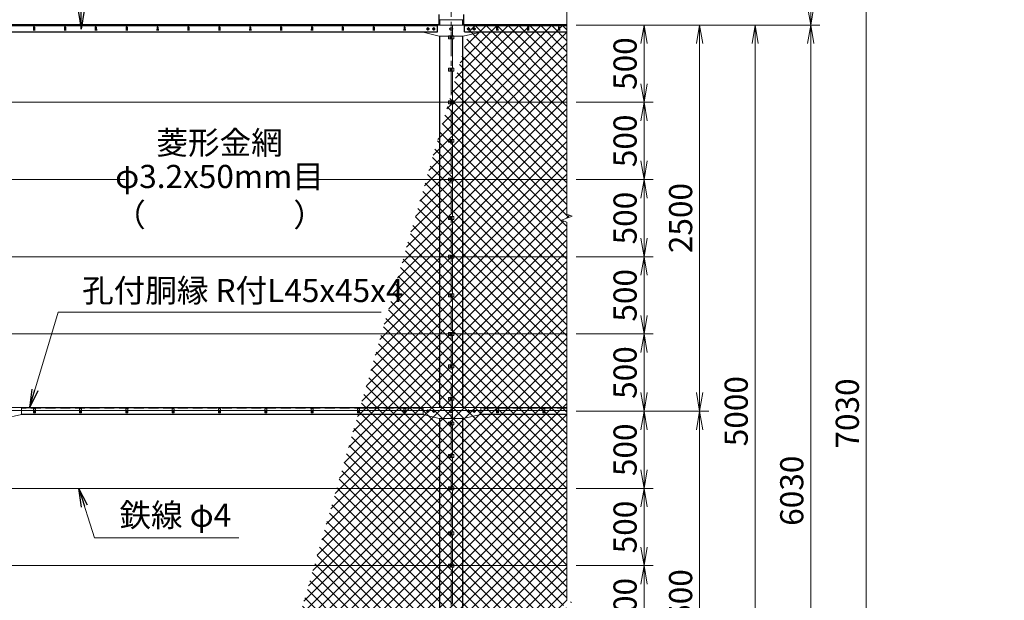
# Model space of a CAD drawing. Units: millimetres. Extents: x 0 to 25200, y 0 to 17820.
# Drawn here: x 5365 to 11744, y 7647 to 11406 of the extents above; entities that cross this region are included whole.
import ezdxf
from ezdxf.enums import TextEntityAlignment as Align

# ---------------------------------------------------------------- set-up
doc = ezdxf.new("R2010")
doc.units = ezdxf.units.MM
doc.header["$LTSCALE"] = 5
doc.header["$MEASUREMENT"] = 0
doc.header["$PDMODE"] = 35
doc.linetypes.add('CENTER', pattern=[50.8, 31.75, -6.35, 6.35, -6.35])
doc.linetypes.add('DASHED', pattern=[19.05, 12.7, -6.35])
doc.layers.get('Defpoints').update_dxf_attribs({"color": 8})
for name, color, linetype, lineweight in [('D-BMK', 2, 'CENTER', 13), ('D-STR-DIM', 7, 'Continuous', 13), ('D-STR-TXT', 7, 'Continuous', 13), ('D-STR2', 7, 'Continuous', 13), ('D-STR3', 3, 'Continuous', 13)]:
    doc.layers.add(name, color=color, linetype=linetype, lineweight=lineweight)
doc.layers.add('D-STR1', color=1, linetype='Continuous')
doc.styles.add('ゴシック', font='txt')
doc.dimstyles.new('STYLE', dxfattribs={"dimscale": 60, "dimtxt": 2.5, "dimasz": 2, "dimexe": 1, "dimexo": 1, "dimgap": 0.8, "dimtad": 1, "dimdsep": 46, "dimtxsty": 'ゴシック', "dimblk": 'OPEN', "dimcen": 1e-08, "dimclrd": 256, "dimclre": 256, "dimclrt": 256, "dimadec": 0, "dimazin": 2, "dimtfac": 1, "dimtmove": 2, "dimatfit": 3, "dimldrblk": 'OPEN', "dimfxl": 0, "dimtolj": 1, "dimtzin": 0, "dimlwd": -1, "dimlwe": -1, "dimarcsym": 0})

# ---------------------------------------------------------------- blocks, each defined once
blk = doc.blocks.new('_Open')
at = {"color": 0, "linetype": 'ByBlock', "lineweight": -2}
for p, q in [((-1, 0.167), (0, 0)), ((-1, -0.167), (0, 0)), ((0, 0), (-1, 0))]:
    blk.add_line(p, q, dxfattribs=at)
blk = doc.blocks.new('*D3')
at = {"layer": 'D-STR-DIM'}
for p, q in [((12557.4, 11634.9), (12112.7, 12079.6)), ((12717.7, 11369.6), (11818.6, 11369.6))]:
    blk.add_line(p, q, dxfattribs=at)
blk.add_arc((12822.7, 11369.6), 944.1, 142.28739, 172.71246, dxfattribs=at)
at = {"layer": 'Defpoints', "color": 0}
for p in [(12005.1, 11841.6), (12599.8, 11592.5), (12777.7, 11369.6), (12822.7, 11369.6)]:
    blk.add_point(p, dxfattribs=at)
at = {"layer": 'D-STR-DIM', "xscale": 120, "yscale": 120, "zscale": 120}
for p, rotation in [((12155.2, 12037.1), 48.6436970852472), ((11878.6, 11369.6), 266.3561572120158)]:
    blk.add_blockref('_Open', p, dxfattribs=dict(at, rotation=rotation))
at = {"layer": 'D-STR-DIM', "insert": (11836.9, 11777.9), "char_height": 150, "attachment_point": 5, "rotation": 67.49993, "style": 'ゴシック'}
blk.add_mtext('\\A1;45°', dxfattribs=at)
blk = doc.blocks.new('*D19')
at = {"layer": 'D-STR-DIM'}
for p, q in [((8970, 7871.7), (9470, 7871.7)), ((9410, 7491.7), (9410, 7751.7)), ((8970, 7371.7), (9470, 7371.7))]:
    blk.add_line(p, q, dxfattribs=at)
at = {"layer": 'Defpoints', "color": 0}
for p in [(8910, 7871.7), (9410, 7871.7), (8910, 7371.7)]:
    blk.add_point(p, dxfattribs=at)
at = {"layer": 'D-STR-DIM', "xscale": 120, "yscale": 120, "zscale": 120}
for p, rotation in [((9410, 7871.7), 90), ((9410, 7371.7), 270)]:
    blk.add_blockref('_Open', p, dxfattribs=dict(at, rotation=rotation))
at = {"layer": 'D-STR-DIM', "insert": (9287, 7621.7), "char_height": 150, "attachment_point": 5, "rotation": 90, "style": 'ゴシック'}
blk.add_mtext('\\A1;500', dxfattribs=at)
blk = doc.blocks.new('*D20')
at = {"layer": 'D-STR-DIM'}
for p, q in [((8970, 9871.7), (9470, 9871.7)), ((9410, 9491.7), (9410, 9751.7)), ((8970, 9371.7), (9470, 9371.7))]:
    blk.add_line(p, q, dxfattribs=at)
at = {"layer": 'Defpoints', "color": 0}
for p in [(8910, 9871.7), (9410, 9871.7), (8910, 9371.7)]:
    blk.add_point(p, dxfattribs=at)
at = {"layer": 'D-STR-DIM', "xscale": 120, "yscale": 120, "zscale": 120}
for p, rotation in [((9410, 9871.7), 90), ((9410, 9371.7), 270)]:
    blk.add_blockref('_Open', p, dxfattribs=dict(at, rotation=rotation))
at = {"layer": 'D-STR-DIM', "insert": (9287, 9621.7), "char_height": 150, "attachment_point": 5, "rotation": 90, "style": 'ゴシック'}
blk.add_mtext('\\A1;500', dxfattribs=at)
blk = doc.blocks.new('*D21')
at = {"layer": 'D-STR-DIM'}
for p, q in [((8970, 10371.7), (9470, 10371.7)), ((9410, 9991.7), (9410, 10251.7)), ((8970, 9871.7), (9470, 9871.7))]:
    blk.add_line(p, q, dxfattribs=at)
at = {"layer": 'Defpoints', "color": 0}
for p in [(8910, 10371.7), (9410, 10371.7), (8910, 9871.7)]:
    blk.add_point(p, dxfattribs=at)
at = {"layer": 'D-STR-DIM', "xscale": 120, "yscale": 120, "zscale": 120}
for p, rotation in [((9410, 10371.7), 90), ((9410, 9871.7), 270)]:
    blk.add_blockref('_Open', p, dxfattribs=dict(at, rotation=rotation))
at = {"layer": 'D-STR-DIM', "insert": (9287, 10121.7), "char_height": 150, "attachment_point": 5, "rotation": 90, "style": 'ゴシック'}
blk.add_mtext('\\A1;500', dxfattribs=at)
blk = doc.blocks.new('*D22')
at = {"layer": 'D-STR-DIM'}
for p, q in [((8970, 11371.7), (10190, 11371.7)), ((10130, 6491.7), (10130, 11251.7)), ((8970, 6371.7), (10190, 6371.7))]:
    blk.add_line(p, q, dxfattribs=at)
at = {"layer": 'Defpoints', "color": 0}
for p in [(8910, 11371.7), (10130, 11371.7), (8910, 6371.7)]:
    blk.add_point(p, dxfattribs=at)
at = {"layer": 'D-STR-DIM', "xscale": 120, "yscale": 120, "zscale": 120}
for p, rotation in [((10130, 11371.7), 90), ((10130, 6371.7), 270)]:
    blk.add_blockref('_Open', p, dxfattribs=dict(at, rotation=rotation))
at = {"layer": 'D-STR-DIM', "insert": (10007, 8871.7), "char_height": 150, "attachment_point": 5, "rotation": 90, "style": 'ゴシック'}
blk.add_mtext('\\A1;5000', dxfattribs=at)
blk = doc.blocks.new('*D23')
at = {"layer": 'D-STR-DIM'}
for p, q in [((8970, 11371.7), (10550, 11371.7)), ((10490, 5461.7), (10490, 11251.7)), ((8970, 5341.7), (10550, 5341.7))]:
    blk.add_line(p, q, dxfattribs=at)
at = {"layer": 'Defpoints', "color": 0}
for p in [(8910, 11371.7), (10490, 11371.7), (8910, 5341.7)]:
    blk.add_point(p, dxfattribs=at)
at = {"layer": 'D-STR-DIM', "xscale": 120, "yscale": 120, "zscale": 120}
for p, rotation in [((10490, 11371.7), 90), ((10490, 5341.7), 270)]:
    blk.add_blockref('_Open', p, dxfattribs=dict(at, rotation=rotation))
at = {"layer": 'D-STR-DIM', "insert": (10367, 8356.7), "char_height": 150, "attachment_point": 5, "rotation": 90, "style": 'ゴシック'}
blk.add_mtext('\\A1;6030', dxfattribs=at)
blk = doc.blocks.new('*D16')
at = {"layer": 'D-STR-DIM'}
for p, q in [((8970, 9371.7), (9470, 9371.7)), ((9410, 8991.7), (9410, 9251.7)), ((8970, 8871.7), (9470, 8871.7))]:
    blk.add_line(p, q, dxfattribs=at)
at = {"layer": 'Defpoints', "color": 0}
for p in [(8910, 9371.7), (9410, 9371.7), (8910, 8871.7)]:
    blk.add_point(p, dxfattribs=at)
at = {"layer": 'D-STR-DIM', "xscale": 120, "yscale": 120, "zscale": 120}
for p, rotation in [((9410, 9371.7), 90), ((9410, 8871.7), 270)]:
    blk.add_blockref('_Open', p, dxfattribs=dict(at, rotation=rotation))
at = {"layer": 'D-STR-DIM', "insert": (9287, 9121.7), "char_height": 150, "attachment_point": 5, "rotation": 90, "style": 'ゴシック'}
blk.add_mtext('\\A1;500', dxfattribs=at)
blk = doc.blocks.new('*D29')
at = {"layer": 'D-STR-DIM'}
for p, q in [((8970, 12371.7), (10910, 12371.7)), ((10850, 12251.7), (10850, 5461.7)), ((8970, 5341.7), (10910, 5341.7))]:
    blk.add_line(p, q, dxfattribs=at)
at = {"layer": 'Defpoints', "color": 0}
for p in [(8910, 12371.7), (8910, 5341.7), (10850, 5341.7)]:
    blk.add_point(p, dxfattribs=at)
at = {"layer": 'D-STR-DIM', "xscale": 120, "yscale": 120, "zscale": 120}
for p, rotation in [((10850, 12371.7), 90), ((10850, 5341.7), 270)]:
    blk.add_blockref('_Open', p, dxfattribs=dict(at, rotation=rotation))
at = {"layer": 'D-STR-DIM', "insert": (10727, 8856.7), "char_height": 150, "attachment_point": 5, "rotation": 90, "style": 'ゴシック'}
blk.add_mtext('\\A1;7030', dxfattribs=at)
blk = doc.blocks.new('*D30')
at = {"layer": 'D-STR-DIM'}
for p, q in [((8970, 12371.7), (10550, 12371.7)), ((10490, 11491.7), (10490, 12251.7)), ((8970, 11371.7), (10550, 11371.7))]:
    blk.add_line(p, q, dxfattribs=at)
at = {"layer": 'Defpoints', "color": 0}
for p in [(8910, 12371.7), (10490, 12371.7), (8910, 11371.7)]:
    blk.add_point(p, dxfattribs=at)
at = {"layer": 'D-STR-DIM', "xscale": 120, "yscale": 120, "zscale": 120}
for p, rotation in [((10490, 12371.7), 90), ((10490, 11371.7), 270)]:
    blk.add_blockref('_Open', p, dxfattribs=dict(at, rotation=rotation))
at = {"layer": 'D-STR-DIM', "insert": (10367, 11871.7), "char_height": 150, "attachment_point": 5, "rotation": 90, "style": 'ゴシック'}
blk.add_mtext('\\A1;1000', dxfattribs=at)
blk = doc.blocks.new('*D27')
at = {"layer": 'D-STR-DIM'}
for p, q in [((8970, 11371.7), (9830, 11371.7)), ((9770, 11251.7), (9770, 8991.7)), ((9109, 8871.7), (9830, 8871.7))]:
    blk.add_line(p, q, dxfattribs=at)
at = {"layer": 'Defpoints', "color": 0}
for p in [(8910, 11371.7), (9049, 8871.7), (9770, 8871.7)]:
    blk.add_point(p, dxfattribs=at)
at = {"layer": 'D-STR-DIM', "xscale": 120, "yscale": 120, "zscale": 120}
for p, rotation in [((9770, 11371.7), 90), ((9770, 8871.7), 270)]:
    blk.add_blockref('_Open', p, dxfattribs=dict(at, rotation=rotation))
at = {"layer": 'D-STR-DIM', "insert": (9647, 10121.7), "char_height": 150, "attachment_point": 5, "rotation": 90, "style": 'ゴシック'}
blk.add_mtext('\\A1;2500', dxfattribs=at)
blk = doc.blocks.new('*D28')
at = {"layer": 'D-STR-DIM'}
for p, q in [((8970, 8871.7), (9830, 8871.7)), ((9770, 8751.7), (9770, 6491.7)), ((8970, 6371.7), (9830, 6371.7))]:
    blk.add_line(p, q, dxfattribs=at)
at = {"layer": 'Defpoints', "color": 0}
for p in [(8910, 8871.7), (8910, 6371.7), (9770, 6371.7)]:
    blk.add_point(p, dxfattribs=at)
at = {"layer": 'D-STR-DIM', "xscale": 120, "yscale": 120, "zscale": 120}
for p, rotation in [((9770, 8871.7), 90), ((9770, 6371.7), 270)]:
    blk.add_blockref('_Open', p, dxfattribs=dict(at, rotation=rotation))
at = {"layer": 'D-STR-DIM', "insert": (9647, 7621.7), "char_height": 150, "attachment_point": 5, "rotation": 90, "style": 'ゴシック'}
blk.add_mtext('\\A1;2500', dxfattribs=at)
blk = doc.blocks.new('*D12')
at = {"layer": 'D-STR-DIM'}
for p, q in [((8970, 10871.7), (9470, 10871.7)), ((9410, 10491.7), (9410, 10751.7)), ((8970, 10371.7), (9470, 10371.7))]:
    blk.add_line(p, q, dxfattribs=at)
at = {"layer": 'Defpoints', "color": 0}
for p in [(8910, 10871.7), (9410, 10871.7), (8910, 10371.7)]:
    blk.add_point(p, dxfattribs=at)
at = {"layer": 'D-STR-DIM', "xscale": 120, "yscale": 120, "zscale": 120}
for p, rotation in [((9410, 10871.7), 90), ((9410, 10371.7), 270)]:
    blk.add_blockref('_Open', p, dxfattribs=dict(at, rotation=rotation))
at = {"layer": 'D-STR-DIM', "insert": (9287, 10621.7), "char_height": 150, "attachment_point": 5, "rotation": 90, "style": 'ゴシック'}
blk.add_mtext('\\A1;500', dxfattribs=at)
blk = doc.blocks.new('*D13')
at = {"layer": 'D-STR-DIM'}
for p, q in [((8970, 11371.7), (9470, 11371.7)), ((9410, 10991.7), (9410, 11251.7)), ((8970, 10871.7), (9470, 10871.7))]:
    blk.add_line(p, q, dxfattribs=at)
at = {"layer": 'Defpoints', "color": 0}
for p in [(8910, 11371.7), (9410, 11371.7), (8910, 10871.7)]:
    blk.add_point(p, dxfattribs=at)
at = {"layer": 'D-STR-DIM', "xscale": 120, "yscale": 120, "zscale": 120}
for p, rotation in [((9410, 11371.7), 90), ((9410, 10871.7), 270)]:
    blk.add_blockref('_Open', p, dxfattribs=dict(at, rotation=rotation))
at = {"layer": 'D-STR-DIM', "insert": (9287, 11121.7), "char_height": 150, "attachment_point": 5, "rotation": 90, "style": 'ゴシック'}
blk.add_mtext('\\A1;500', dxfattribs=at)
blk = doc.blocks.new('*D14')
at = {"layer": 'D-STR-DIM'}
for p, q in [((8970, 8371.7), (9470, 8371.7)), ((9410, 7991.7), (9410, 8251.7)), ((8970, 7871.7), (9470, 7871.7))]:
    blk.add_line(p, q, dxfattribs=at)
at = {"layer": 'Defpoints', "color": 0}
for p in [(8910, 8371.7), (9410, 8371.7), (8910, 7871.7)]:
    blk.add_point(p, dxfattribs=at)
at = {"layer": 'D-STR-DIM', "xscale": 120, "yscale": 120, "zscale": 120}
for p, rotation in [((9410, 8371.7), 90), ((9410, 7871.7), 270)]:
    blk.add_blockref('_Open', p, dxfattribs=dict(at, rotation=rotation))
at = {"layer": 'D-STR-DIM', "insert": (9287, 8121.7), "char_height": 150, "attachment_point": 5, "rotation": 90, "style": 'ゴシック'}
blk.add_mtext('\\A1;500', dxfattribs=at)
blk = doc.blocks.new('*D15')
at = {"layer": 'D-STR-DIM'}
for p, q in [((8970, 8871.7), (9470, 8871.7)), ((9410, 8491.7), (9410, 8751.7)), ((8970, 8371.7), (9470, 8371.7))]:
    blk.add_line(p, q, dxfattribs=at)
at = {"layer": 'Defpoints', "color": 0}
for p in [(8910, 8871.7), (9410, 8871.7), (8910, 8371.7)]:
    blk.add_point(p, dxfattribs=at)
at = {"layer": 'D-STR-DIM', "xscale": 120, "yscale": 120, "zscale": 120}
for p, rotation in [((9410, 8871.7), 90), ((9410, 8371.7), 270)]:
    blk.add_blockref('_Open', p, dxfattribs=dict(at, rotation=rotation))
at = {"layer": 'D-STR-DIM', "insert": (9287, 8621.7), "char_height": 150, "attachment_point": 5, "rotation": 90, "style": 'ゴシック'}
blk.add_mtext('\\A1;500', dxfattribs=at)

msp = doc.modelspace()

# ---------------------------------------------------------------- hatches: boundary and pattern name
at = {"layer": 'D-STR2'}
h = msp.add_hatch(dxfattribs=at)
h.set_pattern_fill('ANSI37', color=256, scale=400)
h.set_pattern_definition([(45, (79416.094, -18578.287), (-35.35534, 35.35534), []), (135, (79416.094, -18578.287), (-35.35534, -35.35534), [])])
h.paths.add_polyline_path([(8909.9775, 11367.6847), (8287.6185, 11367.6847), (6848.3606, 6407.6847), (8909.9775, 6407.6847), (8909.9873, 7596.0332), (8874.7487, 7608.8588), (8945.226, 7634.5105), (8909.9775, 7647.3406), (8909.9775, 10096.0367), (8874.7487, 10108.8588), (8945.226, 10134.5105), (8909.9775, 10147.3406)])

# ---------------------------------------------------------------- linework, layer by layer
at = {"layer": 'D-BMK'}
for p, q in [((8159.9775, 4566.6847), (8159.9775, 12550.4676)), ((8010.2892, 11356.6847), (8010.2892, 11336.6847)), ((8047.2444, 11356.6848), (8047.2444, 11336.6848)), ((8272.7106, 11356.6848), (8272.7106, 11336.6848)), ((8309.6658, 11356.6847), (8309.6658, 11336.6847)), ((8000.2892, 11346.6847), (8020.2892, 11346.6847)), ((8037.2444, 11346.6848), (8057.2444, 11346.6848)), ((8172.7275, 11346.6848), (8147.2275, 11346.6848)), ((8169.9775, 11291.6848), (8149.9775, 11291.6848)), ((8282.7106, 11346.6848), (8262.7106, 11346.6848)), ((8319.6658, 11346.6847), (8299.6658, 11346.6847)), ((8169.9775, 11081.6848), (8149.9775, 11081.6848)), ((8169.9775, 10871.6847), (8149.9775, 10871.6847)), ((8169.9775, 10621.6847), (8149.9775, 10621.6847)), ((8169.9775, 10371.6847), (8149.9775, 10371.6847)), ((8169.9775, 10121.6848), (8149.9775, 10121.6848)), ((8169.9775, 9871.6847), (8149.9775, 9871.6847)), ((8169.9775, 9621.6848), (8149.9775, 9621.6848)), ((8169.9775, 9371.6847), (8149.9775, 9371.6847)), ((8169.9775, 9161.6847), (8149.9775, 9161.6847)), ((8169.9775, 8951.6847), (8149.9775, 8951.6847)), ((5452.5377, 8870.1847), (5467.4174, 8870.1847)), ((5459.9775, 8877.6245), (5459.9775, 8862.7448)), ((5752.5377, 8870.1847), (5767.4174, 8870.1847)), ((5759.9775, 8877.6245), (5759.9775, 8862.7448)), ((6052.5377, 8870.1847), (6067.4174, 8870.1847)), ((6059.9775, 8877.6245), (6059.9775, 8862.7448)), ((6352.5377, 8870.1847), (6367.4174, 8870.1847)), ((6359.9775, 8877.6245), (6359.9775, 8862.7448)), ((6652.5377, 8870.1847), (6667.4174, 8870.1847)), ((6659.9775, 8877.6245), (6659.9775, 8862.7448)), ((6952.5377, 8870.1847), (6967.4174, 8870.1847)), ((6959.9775, 8877.6245), (6959.9775, 8862.7448)), ((7252.5377, 8870.1847), (7267.4174, 8870.1847)), ((7259.9775, 8877.6245), (7259.9775, 8862.7448)), ((7552.5377, 8870.1847), (7567.4174, 8870.1847)), ((7559.9775, 8877.6245), (7559.9775, 8862.7448)), ((7852.5377, 8870.1847), (7867.4174, 8870.1847)), ((7859.9775, 8877.6245), (7859.9775, 8862.7448)), ((8000.2892, 8871.6845), (8020.2892, 8871.6845)), ((8010.2892, 8881.6845), (8010.2892, 8861.6845)), ((8037.2444, 8871.6847), (8057.2444, 8871.6847)), ((8047.2444, 8881.6847), (8047.2444, 8861.6847)), ((8172.7275, 8871.6847), (8147.2275, 8871.6847)), ((8282.7106, 8871.6847), (8262.7106, 8871.6847)), ((8272.7106, 8881.6847), (8272.7106, 8861.6847)), ((8319.6658, 8871.6845), (8299.6658, 8871.6845)), ((8309.6658, 8881.6845), (8309.6658, 8861.6845)), ((8452.5377, 8870.1847), (8467.4174, 8870.1847)), ((8459.9775, 8877.6245), (8459.9775, 8862.7448)), ((8752.5377, 8870.1847), (8767.4174, 8870.1847)), ((8759.9775, 8877.6245), (8759.9775, 8862.7448)), ((8169.9775, 8791.6847), (8149.9775, 8791.6847)), ((8169.9775, 8581.6847), (8149.9775, 8581.6847)), ((8169.9775, 8371.6847), (8149.9775, 8371.6847)), ((8169.9775, 8081.6847), (8149.9775, 8081.6847)), ((8169.9775, 7871.6847), (8149.9775, 7871.6847))]:
    msp.add_line(p, q, dxfattribs=at)
at = {"layer": 'D-STR-DIM'}
for p, q in [((8909.9775, 11845.9648), (8909.9775, 10147.3406)), ((8945.226, 10134.5105), (8909.9873, 10147.337)), ((8874.7487, 10108.8588), (8945.226, 10134.5105)), ((8909.9873, 10096.0332), (8874.7487, 10108.8588)), ((8909.9775, 10096.0367), (8909.9775, 7647.3406))]:
    msp.add_line(p, q, dxfattribs=at)
at = {"layer": 'D-STR1'}
for p, q in [((8080.5348, 11438.8598), (8080.5348, 11375.2202)), ((8239.4203, 11438.8598), (8239.4203, 11375.2202)), ((2084.9775, 11375.2202), (8080.5348, 11375.2202)), ((2084.9775, 11371.6847), (8072.2444, 11371.6847)), ((2084.9775, 11367.6847), (8072.2444, 11367.6847)), ((5454.9775, 11358.5561), (5454.2275, 11337.0561)), ((5460.9775, 11358.5561), (5461.7275, 11337.0561)), ((5654.9775, 11358.5561), (5654.2275, 11337.0561)), ((5660.9775, 11358.5561), (5661.7275, 11337.0561)), ((5854.9775, 11358.5561), (5854.2275, 11337.0561)), ((5860.9775, 11358.5561), (5861.7275, 11337.0561)), ((6054.9775, 11358.5561), (6054.2275, 11337.0561)), ((6060.9775, 11358.5561), (6061.7275, 11337.0561)), ((6254.9775, 11358.5561), (6254.2275, 11337.0561)), ((6260.9775, 11358.5561), (6261.7275, 11337.0561)), ((6454.9775, 11358.5561), (6454.2275, 11337.0561)), ((6460.9775, 11358.5561), (6461.7275, 11337.0561)), ((6654.9775, 11358.5561), (6654.2275, 11337.0561)), ((6660.9775, 11358.5561), (6661.7275, 11337.0561)), ((6854.9775, 11358.5561), (6854.2275, 11337.0561)), ((6860.9775, 11358.5561), (6861.7275, 11337.0561)), ((7054.9775, 11358.5561), (7054.2275, 11337.0561)), ((7060.9775, 11358.5561), (7061.7275, 11337.0561)), ((7254.9775, 11358.5561), (7254.2275, 11337.0561)), ((7260.9775, 11358.5561), (7261.7275, 11337.0561)), ((7454.9775, 11358.5561), (7454.2275, 11337.0561)), ((7460.9775, 11358.5561), (7461.7275, 11337.0561)), ((7654.9775, 11358.5561), (7654.2275, 11337.0561)), ((7660.9775, 11358.5561), (7661.7275, 11337.0561)), ((7854.9775, 11358.5561), (7854.2275, 11337.0561)), ((7860.9775, 11358.5561), (7861.7275, 11337.0561)), ((8072.2444, 11326.6847), (8072.2444, 11371.6847)), ((8084.9775, 11404.908), (8084.9775, 11369.6848)), ((8234.9775, 11369.6848), (8234.9775, 11404.908)), ((8239.4203, 11375.2202), (8909.9775, 11375.2202)), ((8247.7106, 11371.6847), (8909.9775, 11371.6847)), ((8247.7106, 11326.6847), (8247.7106, 11371.6847)), ((8247.7106, 11367.6847), (8909.9775, 11367.6847)), ((8454.9775, 11358.5561), (8454.2275, 11337.0561)), ((8460.9775, 11358.5561), (8461.7275, 11337.0561)), ((8654.9775, 11358.5561), (8654.2275, 11337.0561)), ((8660.9775, 11358.5561), (8661.7275, 11337.0561)), ((8854.9775, 11358.5561), (8854.2275, 11337.0561)), ((8860.9775, 11358.5561), (8861.7275, 11337.0561)), ((2084.9775, 11326.6847), (8072.2444, 11326.6847)), ((8084.9775, 11299.6848), (8084.9775, 8894.6847)), ((8234.9775, 8894.6847), (8234.9775, 11299.6848)), ((8247.7106, 11326.6847), (8909.9775, 11326.6847)), ((7977.9535, 8894.1847), (5377.4775, 8894.1847)), ((8909.9775, 8894.1847), (8352.4775, 8894.1847)), ((7980.0439, 8849.1847), (5377.4775, 8849.1847)), ((8084.9775, 8824.6847), (8084.9775, 6443.6845)), ((8234.9775, 6443.6845), (8234.9775, 8824.6847)), ((8909.9775, 8849.1847), (8350.1775, 8849.1847))]:
    msp.add_line(p, q, dxfattribs=at)
at = {"layer": 'D-STR1', "linetype": 'DASHED'}
for p, q in [((7977.9535, 8890.1847), (5377.4775, 8890.1847)), ((8909.9775, 8890.1847), (8352.4775, 8890.1847))]:
    msp.add_line(p, q, dxfattribs=at)
at = {"layer": 'D-STR1'}
for centre in [(5457.9775, 11357.3061), (5657.9775, 11357.3061), (5857.9775, 11357.3061), (6057.9775, 11357.3061), (6257.9775, 11357.3061), (6457.9775, 11357.3061), (6657.9775, 11357.3061), (6857.9775, 11357.3061), (7057.9775, 11357.3061), (7257.9775, 11357.3061), (7457.9775, 11357.3061), (7657.9775, 11357.3061), (7857.9775, 11357.3061), (8457.9775, 11357.3061), (8657.9775, 11357.3061), (8857.9775, 11357.3061)]:
    msp.add_arc(centre, 3.25, 22.61986495, 157.38013505, dxfattribs=at)
at = {"layer": 'D-STR3'}
for p, q in [((8072.2444, 11369.6848), (8247.7106, 11369.6848)), ((8080.5348, 11404.908), (8239.4203, 11404.908)), ((8151.4775, 11351.5922), (8159.9775, 11356.4997)), ((8159.9775, 11356.4997), (8168.4775, 11351.5922)), ((8169.9775, 11301.1848), (8169.9775, 11366.6847)), ((7977.9535, 11326.6847), (7977.9535, 11324.6848)), ((8082.4775, 11299.6848), (7977.9535, 11324.6848)), ((8010.2892, 11354.1902), (8003.7892, 11350.4374)), ((8003.7892, 11350.4374), (8003.7892, 11342.9319)), ((8003.7892, 11342.9319), (8010.2892, 11339.1791)), ((8016.7892, 11350.4374), (8010.2892, 11354.1902)), ((8010.2892, 11339.1791), (8016.7892, 11342.9319)), ((8016.7892, 11342.9319), (8016.7892, 11350.4374)), ((8047.2444, 11354.1903), (8040.7444, 11350.4375)), ((8040.7444, 11350.4375), (8040.7444, 11342.932)), ((8040.7444, 11342.932), (8047.2444, 11339.1792)), ((8053.7444, 11350.4375), (8047.2444, 11354.1903)), ((8047.2444, 11339.1792), (8053.7444, 11342.932)), ((8053.7444, 11342.932), (8053.7444, 11350.4375)), ((8082.4775, 11299.6848), (8237.4775, 11299.6848)), ((8177.1775, 11301.1848), (8142.7775, 11301.1848)), ((8142.7775, 11301.1848), (8142.7775, 11282.1848)), ((8151.4775, 11341.7773), (8151.4775, 11351.5922)), ((8159.9775, 11336.8698), (8151.4775, 11341.7773)), ((8159.9775, 11299.1903), (8153.4775, 11295.4375)), ((8153.4775, 11295.4375), (8153.4775, 11287.932)), ((8168.4775, 11341.7773), (8159.9775, 11336.8698)), ((8166.4775, 11295.4375), (8159.9775, 11299.1903)), ((8166.4775, 11287.932), (8166.4775, 11295.4375)), ((8168.4775, 11351.5922), (8168.4775, 11341.7773)), ((8177.1775, 11301.1848), (8177.1775, 11282.1848)), ((8237.4775, 11299.6848), (8352.4775, 11324.6848)), ((8266.2106, 11350.4375), (8272.7106, 11354.1903)), ((8266.2106, 11342.932), (8266.2106, 11350.4375)), ((8272.7106, 11339.1792), (8266.2106, 11342.932)), ((8272.7106, 11354.1903), (8279.2106, 11350.4375)), ((8279.2106, 11342.932), (8272.7106, 11339.1792)), ((8279.2106, 11350.4375), (8279.2106, 11342.932)), ((8303.1658, 11350.4374), (8309.6658, 11354.1902)), ((8303.1658, 11342.9319), (8303.1658, 11350.4374)), ((8309.6658, 11339.1791), (8303.1658, 11342.9319)), ((8309.6658, 11354.1902), (8316.1658, 11350.4374)), ((8316.1658, 11342.9319), (8309.6658, 11339.1791)), ((8316.1658, 11350.4374), (8316.1658, 11342.9319)), ((8352.4775, 11326.6847), (8352.4775, 11324.6848)), ((8177.1775, 11282.1848), (8142.7775, 11282.1848)), ((8153.4775, 11287.932), (8159.9775, 11284.1792)), ((8159.9775, 11284.1792), (8166.4775, 11287.932)), ((8169.9775, 11091.1848), (8169.9775, 11282.1848)), ((8177.1775, 11091.1848), (8142.7775, 11091.1848)), ((8142.7775, 11091.1848), (8142.7775, 11072.1848)), ((8177.1775, 11072.1848), (8142.7775, 11072.1848)), ((8159.9775, 11089.1903), (8153.4775, 11085.4375)), ((8153.4775, 11085.4375), (8153.4775, 11077.932)), ((8153.4775, 11077.932), (8159.9775, 11074.1792)), ((8166.4775, 11085.4375), (8159.9775, 11089.1903)), ((8159.9775, 11074.1792), (8166.4775, 11077.932)), ((8166.4775, 11077.932), (8166.4775, 11085.4375)), ((8169.9775, 10881.1847), (8169.9775, 11072.1848)), ((8177.1775, 11091.1848), (8177.1775, 11072.1848)), ((2177.1775, 10871.6847), (8909.9775, 10871.6847)), ((8177.1775, 10881.1847), (8142.7775, 10881.1847)), ((8142.7775, 10881.1847), (8142.7775, 10862.1847)), ((8177.1775, 10862.1847), (8142.7775, 10862.1847)), ((8159.9775, 10879.1902), (8153.4775, 10875.4374)), ((8153.4775, 10875.4374), (8153.4775, 10867.9319)), ((8153.4775, 10867.9319), (8159.9775, 10864.1791)), ((8166.4775, 10875.4374), (8159.9775, 10879.1902)), ((8159.9775, 10864.1791), (8166.4775, 10867.9319)), ((8166.4775, 10867.9319), (8166.4775, 10875.4374)), ((8169.9775, 10631.1847), (8169.9775, 10862.1847)), ((8177.1775, 10881.1847), (8177.1775, 10862.1847)), ((8177.1775, 10631.1847), (8142.7775, 10631.1847)), ((8142.7775, 10631.1847), (8142.7775, 10612.1847)), ((8177.1775, 10612.1847), (8142.7775, 10612.1847)), ((8159.9775, 10629.1902), (8153.4775, 10625.4374)), ((8153.4775, 10625.4374), (8153.4775, 10617.9319)), ((8153.4775, 10617.9319), (8159.9775, 10614.1791)), ((8166.4775, 10625.4374), (8159.9775, 10629.1902)), ((8159.9775, 10614.1791), (8166.4775, 10617.9319)), ((8166.4775, 10617.9319), (8166.4775, 10625.4374)), ((8169.9775, 10381.1847), (8169.9775, 10612.1847)), ((8177.1775, 10631.1847), (8177.1775, 10612.1847)), ((2177.1775, 10371.6847), (6049.1103, 10371.6847)), ((7270.8448, 10371.6847), (8909.9775, 10371.6847)), ((8177.1775, 10381.1847), (8142.7775, 10381.1847)), ((8142.7775, 10381.1847), (8142.7775, 10362.1847)), ((8177.1775, 10362.1847), (8142.7775, 10362.1847)), ((8159.9775, 10379.1902), (8153.4775, 10375.4374)), ((8153.4775, 10375.4374), (8153.4775, 10367.9319)), ((8153.4775, 10367.9319), (8159.9775, 10364.1791)), ((8166.4775, 10375.4374), (8159.9775, 10379.1902)), ((8159.9775, 10364.1791), (8166.4775, 10367.9319)), ((8166.4775, 10367.9319), (8166.4775, 10375.4374)), ((8169.9775, 10131.1848), (8169.9775, 10362.1847)), ((8177.1775, 10381.1847), (8177.1775, 10362.1847)), ((8177.1775, 10131.1848), (8142.7775, 10131.1848)), ((8142.7775, 10131.1848), (8142.7775, 10112.1848)), ((8177.1775, 10112.1848), (8142.7775, 10112.1848)), ((8159.9775, 10129.1903), (8153.4775, 10125.4375)), ((8153.4775, 10125.4375), (8153.4775, 10117.932)), ((8153.4775, 10117.932), (8159.9775, 10114.1792)), ((8166.4775, 10125.4375), (8159.9775, 10129.1903)), ((8159.9775, 10114.1792), (8166.4775, 10117.932)), ((8166.4775, 10117.932), (8166.4775, 10125.4375)), ((8169.9775, 9881.1847), (8169.9775, 10112.1848)), ((8177.1775, 10131.1848), (8177.1775, 10112.1848)), ((2177.1775, 9871.6847), (8909.9775, 9871.6847)), ((8142.7775, 9881.1847), (8142.7775, 9862.1847)), ((8177.1775, 9881.1847), (8142.7775, 9881.1847)), ((8177.1775, 9862.1847), (8142.7775, 9862.1847)), ((8159.9775, 9879.1902), (8153.4775, 9875.4374)), ((8153.4775, 9875.4374), (8153.4775, 9867.9319)), ((8153.4775, 9867.9319), (8159.9775, 9864.1791)), ((8166.4775, 9875.4374), (8159.9775, 9879.1902)), ((8159.9775, 9864.1791), (8166.4775, 9867.9319)), ((8166.4775, 9867.9319), (8166.4775, 9875.4374)), ((8169.9775, 9631.1848), (8169.9775, 9862.1847)), ((8177.1775, 9881.1847), (8177.1775, 9862.1847)), ((8177.1775, 9631.1848), (8142.7775, 9631.1848)), ((8142.7775, 9631.1848), (8142.7775, 9612.1848)), ((8177.1775, 9612.1848), (8142.7775, 9612.1848)), ((8159.9775, 9629.1903), (8153.4775, 9625.4375)), ((8153.4775, 9625.4375), (8153.4775, 9617.932)), ((8153.4775, 9617.932), (8159.9775, 9614.1792)), ((8166.4775, 9625.4375), (8159.9775, 9629.1903)), ((8159.9775, 9614.1792), (8166.4775, 9617.932)), ((8166.4775, 9617.932), (8166.4775, 9625.4375)), ((8169.9775, 9381.1847), (8169.9775, 9612.1848)), ((8177.1775, 9631.1848), (8177.1775, 9612.1848)), ((8177.1775, 9381.1847), (8142.7775, 9381.1847)), ((8142.7775, 9381.1847), (8142.7775, 9362.1847)), ((8159.9775, 9379.1902), (8153.4775, 9375.4374)), ((8166.4775, 9375.4374), (8159.9775, 9379.1902)), ((8177.1775, 9381.1847), (8177.1775, 9362.1847)), ((2177.1775, 9371.6847), (8909.9775, 9371.6847)), ((8177.1775, 9362.1847), (8142.7775, 9362.1847)), ((8153.4775, 9375.4374), (8153.4775, 9367.9319)), ((8153.4775, 9367.9319), (8159.9775, 9364.1791)), ((8159.9775, 9364.1791), (8166.4775, 9367.9319)), ((8166.4775, 9367.9319), (8166.4775, 9375.4374)), ((8169.9775, 9171.1847), (8169.9775, 9362.1847)), ((8177.1775, 9171.1847), (8142.7775, 9171.1847)), ((8142.7775, 9171.1847), (8142.7775, 9152.1847)), ((8177.1775, 9152.1847), (8142.7775, 9152.1847)), ((8159.9775, 9169.1902), (8153.4775, 9165.4374)), ((8153.4775, 9165.4374), (8153.4775, 9157.9319)), ((8153.4775, 9157.9319), (8159.9775, 9154.1791)), ((8166.4775, 9165.4374), (8159.9775, 9169.1902)), ((8159.9775, 9154.1791), (8166.4775, 9157.9319)), ((8166.4775, 9157.9319), (8166.4775, 9165.4374)), ((8169.9775, 8961.1847), (8169.9775, 9152.1847)), ((8177.1775, 9171.1847), (8177.1775, 9152.1847)), ((8177.1775, 8961.1847), (8142.7775, 8961.1847)), ((8142.7775, 8961.1847), (8142.7775, 8942.1847)), ((8177.1775, 8942.1847), (8142.7775, 8942.1847)), ((8159.9775, 8959.1902), (8153.4775, 8955.4374)), ((8153.4775, 8955.4374), (8153.4775, 8947.9319)), ((8153.4775, 8947.9319), (8159.9775, 8944.1791)), ((8166.4775, 8955.4374), (8159.9775, 8959.1902)), ((8159.9775, 8944.1791), (8166.4775, 8947.9319)), ((8166.4775, 8947.9319), (8166.4775, 8955.4374)), ((8169.9775, 8801.1847), (8169.9775, 8942.1847)), ((8177.1775, 8961.1847), (8177.1775, 8942.1847)), ((4866.4775, 8875.1847), (5453.4775, 8875.1847)), ((4942.4775, 8894.6847), (5377.4775, 8894.6847)), ((5377.4775, 8894.6847), (5377.4775, 8849.6847)), ((5453.4775, 8886.1847), (5453.4775, 8860.1847)), ((5466.4775, 8886.1847), (5453.4775, 8886.1847)), ((5466.4775, 8886.1847), (5466.4775, 8860.1847)), ((5466.4775, 8875.1847), (5753.4775, 8875.1847)), ((5753.4775, 8886.1847), (5753.4775, 8860.1847)), ((5766.4775, 8886.1847), (5753.4775, 8886.1847)), ((5766.4775, 8886.1847), (5766.4775, 8860.1847)), ((5766.4775, 8875.1847), (6053.4775, 8875.1847)), ((6053.4775, 8886.1847), (6053.4775, 8860.1847)), ((6066.4775, 8886.1847), (6053.4775, 8886.1847)), ((6066.4775, 8886.1847), (6066.4775, 8860.1847)), ((6066.4775, 8875.1847), (6353.4775, 8875.1847)), ((6353.4775, 8886.1847), (6353.4775, 8860.1847)), ((6366.4775, 8886.1847), (6353.4775, 8886.1847)), ((6366.4775, 8886.1847), (6366.4775, 8860.1847)), ((6366.4775, 8875.1847), (6653.4775, 8875.1847)), ((6653.4775, 8886.1847), (6653.4775, 8860.1847)), ((6666.4775, 8886.1847), (6653.4775, 8886.1847)), ((6666.4775, 8886.1847), (6666.4775, 8860.1847)), ((6666.4775, 8875.1847), (6953.4775, 8875.1847)), ((6953.4775, 8886.1847), (6953.4775, 8860.1847)), ((6966.4775, 8886.1847), (6953.4775, 8886.1847)), ((6966.4775, 8886.1847), (6966.4775, 8860.1847)), ((6966.4775, 8875.1847), (7253.4775, 8875.1847)), ((7253.4775, 8886.1847), (7253.4775, 8860.1847)), ((7266.4775, 8886.1847), (7253.4775, 8886.1847)), ((7266.4775, 8886.1847), (7266.4775, 8860.1847)), ((7266.4775, 8875.1847), (7553.4775, 8875.1847)), ((7553.4775, 8886.1847), (7553.4775, 8860.1847)), ((7566.4775, 8886.1847), (7553.4775, 8886.1847)), ((7566.4775, 8886.1847), (7566.4775, 8860.1847)), ((7566.4775, 8875.1847), (7853.4775, 8875.1847)), ((7853.4775, 8886.1847), (7853.4775, 8860.1847)), ((7866.4775, 8886.1847), (7853.4775, 8886.1847)), ((7866.4775, 8886.1847), (7866.4775, 8860.1847)), ((7866.4775, 8875.1847), (8453.4775, 8875.1847)), ((7977.9535, 8894.6847), (8352.4775, 8894.6847)), ((7977.9535, 8894.6847), (7977.9535, 8849.6847)), ((8010.2892, 8879.1901), (8003.7892, 8875.4373)), ((8003.7892, 8875.4373), (8003.7892, 8867.9318)), ((8003.7892, 8867.9318), (8010.2892, 8864.179)), ((8016.7892, 8875.4373), (8010.2892, 8879.1901)), ((8010.2892, 8864.179), (8016.7892, 8867.9318)), ((8016.7892, 8867.9318), (8016.7892, 8875.4373)), ((8047.2444, 8879.1902), (8040.7444, 8875.4374)), ((8040.7444, 8875.4374), (8040.7444, 8867.9319)), ((8040.7444, 8867.9319), (8047.2444, 8864.1791)), ((8053.7444, 8875.4374), (8047.2444, 8879.1902)), ((8047.2444, 8864.1791), (8053.7444, 8867.9319)), ((8053.7444, 8867.9319), (8053.7444, 8875.4374)), ((8151.4775, 8876.5921), (8159.9775, 8881.4996)), ((8151.4775, 8866.7772), (8151.4775, 8876.5921)), ((8159.9775, 8881.4996), (8168.4775, 8876.5921)), ((8168.4775, 8876.5921), (8168.4775, 8866.7772)), ((8266.2106, 8875.4374), (8272.7106, 8879.1902)), ((8266.2106, 8867.9319), (8266.2106, 8875.4374)), ((8272.7106, 8864.1791), (8266.2106, 8867.9319)), ((8272.7106, 8879.1902), (8279.2106, 8875.4374)), ((8279.2106, 8867.9319), (8272.7106, 8864.1791)), ((8279.2106, 8875.4374), (8279.2106, 8867.9319)), ((8303.1658, 8875.4373), (8309.6658, 8879.1901)), ((8303.1658, 8867.9318), (8303.1658, 8875.4373)), ((8309.6658, 8864.179), (8303.1658, 8867.9318)), ((8309.6658, 8879.1901), (8316.1658, 8875.4373)), ((8316.1658, 8867.9318), (8309.6658, 8864.179)), ((8316.1658, 8875.4373), (8316.1658, 8867.9318)), ((8352.4775, 8894.6847), (8352.4775, 8849.6847)), ((8453.4775, 8886.1847), (8453.4775, 8860.1847)), ((8466.4775, 8886.1847), (8453.4775, 8886.1847)), ((8466.4775, 8886.1847), (8466.4775, 8860.1847)), ((8466.4775, 8875.1847), (8753.4775, 8875.1847)), ((8753.4775, 8886.1847), (8753.4775, 8860.1847)), ((8766.4775, 8886.1847), (8753.4775, 8886.1847)), ((8766.4775, 8886.1847), (8766.4775, 8860.1847)), ((8766.4775, 8875.1847), (8909.9854, 8875.1847)), ((5262.4775, 8824.6847), (5377.4775, 8849.6847)), ((5466.4775, 8860.1847), (5453.4775, 8860.1847)), ((5766.4775, 8860.1847), (5753.4775, 8860.1847)), ((6066.4775, 8860.1847), (6053.4775, 8860.1847)), ((6366.4775, 8860.1847), (6353.4775, 8860.1847)), ((6666.4775, 8860.1847), (6653.4775, 8860.1847)), ((6966.4775, 8860.1847), (6953.4775, 8860.1847)), ((7266.4775, 8860.1847), (7253.4775, 8860.1847)), ((7566.4775, 8860.1847), (7553.4775, 8860.1847)), ((7866.4775, 8860.1847), (7853.4775, 8860.1847)), ((8082.4775, 8824.6847), (7977.9535, 8849.6847)), ((8082.4775, 8824.6847), (8237.4775, 8824.6847)), ((8159.9775, 8861.8697), (8151.4775, 8866.7772)), ((8168.4775, 8866.7772), (8159.9775, 8861.8697)), ((8237.4775, 8824.6847), (8352.4775, 8849.6847)), ((8466.4775, 8860.1847), (8453.4775, 8860.1847)), ((8766.4775, 8860.1847), (8753.4775, 8860.1847)), ((8177.1775, 8801.1847), (8142.7775, 8801.1847)), ((8142.7775, 8801.1847), (8142.7775, 8782.1847)), ((8177.1775, 8782.1847), (8142.7775, 8782.1847)), ((8159.9775, 8799.1902), (8153.4775, 8795.4374)), ((8153.4775, 8795.4374), (8153.4775, 8787.9319)), ((8153.4775, 8787.9319), (8159.9775, 8784.1791)), ((8166.4775, 8795.4374), (8159.9775, 8799.1902)), ((8159.9775, 8784.1791), (8166.4775, 8787.9319)), ((8166.4775, 8787.9319), (8166.4775, 8795.4374)), ((8169.9775, 8591.1847), (8169.9775, 8782.1847)), ((8177.1775, 8801.1847), (8177.1775, 8782.1847)), ((8177.1775, 8591.1847), (8142.7775, 8591.1847)), ((8142.7775, 8591.1847), (8142.7775, 8572.1847)), ((8177.1775, 8572.1847), (8142.7775, 8572.1847)), ((8159.9775, 8589.1902), (8153.4775, 8585.4374)), ((8153.4775, 8585.4374), (8153.4775, 8577.9319)), ((8153.4775, 8577.9319), (8159.9775, 8574.1791)), ((8166.4775, 8585.4374), (8159.9775, 8589.1902)), ((8159.9775, 8574.1791), (8166.4775, 8577.9319)), ((8166.4775, 8577.9319), (8166.4775, 8585.4374)), ((8169.9775, 8381.1847), (8169.9775, 8572.1847)), ((8177.1775, 8591.1847), (8177.1775, 8572.1847)), ((2177.1775, 8371.6847), (8909.9775, 8371.6847)), ((8177.1775, 8381.1847), (8142.7775, 8381.1847)), ((8142.7775, 8381.1847), (8142.7775, 8362.1847)), ((8177.1775, 8362.1847), (8142.7775, 8362.1847)), ((8159.9775, 8379.1902), (8153.4775, 8375.4374)), ((8153.4775, 8375.4374), (8153.4775, 8367.9319)), ((8153.4775, 8367.9319), (8159.9775, 8364.1791)), ((8166.4775, 8375.4374), (8159.9775, 8379.1902)), ((8159.9775, 8364.1791), (8166.4775, 8367.9319)), ((8166.4775, 8367.9319), (8166.4775, 8375.4374)), ((8169.9775, 8091.1847), (8169.9775, 8362.1847)), ((8177.1775, 8381.1847), (8177.1775, 8362.1847)), ((8177.1775, 8091.1847), (8142.7775, 8091.1847)), ((8142.7775, 8091.1847), (8142.7775, 8072.1847)), ((8177.1775, 8072.1847), (8142.7775, 8072.1847)), ((8159.9775, 8089.1902), (8153.4775, 8085.4374)), ((8153.4775, 8085.4374), (8153.4775, 8077.9319)), ((8153.4775, 8077.9319), (8159.9775, 8074.1791)), ((8166.4775, 8085.4374), (8159.9775, 8089.1902)), ((8159.9775, 8074.1791), (8166.4775, 8077.9319)), ((8166.4775, 8077.9319), (8166.4775, 8085.4374)), ((8169.9775, 7881.1847), (8169.9775, 8072.1847)), ((8177.1775, 8091.1847), (8177.1775, 8072.1847)), ((2177.1775, 7871.6847), (8909.9775, 7871.6847)), ((8177.1775, 7881.1847), (8142.7775, 7881.1847)), ((8142.7775, 7881.1847), (8142.7775, 7862.1847)), ((8177.1775, 7862.1847), (8142.7775, 7862.1847)), ((8159.9775, 7879.1902), (8153.4775, 7875.4374)), ((8153.4775, 7875.4374), (8153.4775, 7867.9319)), ((8153.4775, 7867.9319), (8159.9775, 7864.1791)), ((8166.4775, 7875.4374), (8159.9775, 7879.1902)), ((8159.9775, 7864.1791), (8166.4775, 7867.9319)), ((8166.4775, 7867.9319), (8166.4775, 7875.4374)), ((8169.9775, 7631.1848), (8169.9775, 7862.1847)), ((8177.1775, 7881.1847), (8177.1775, 7862.1847))]:
    msp.add_line(p, q, dxfattribs=at)
for centre, radius in [((8159.9775, 11346.6848), 8.25), ((8010.2892, 11346.6847), 6.25), ((8047.2444, 11346.6848), 6.25), ((8159.9775, 11291.6848), 6.25), ((8272.7106, 11346.6848), 6.25), ((8309.6658, 11346.6847), 6.25), ((8159.9775, 11081.6848), 6.25), ((8159.9775, 10871.6847), 6.25), ((8159.9775, 10621.6847), 6.25), ((8159.9775, 10371.6847), 6.25), ((8159.9775, 10121.6848), 6.25), ((8159.9775, 9871.6847), 6.25), ((8159.9775, 9621.6848), 6.25), ((8159.9775, 9371.6847), 6.25), ((8159.9775, 9161.6847), 6.25), ((8159.9775, 8951.6847), 6.25), ((5459.9775, 8870.1847), 5.25), ((5759.9775, 8870.1847), 5.25), ((6059.9775, 8870.1847), 5.25), ((6359.9775, 8870.1847), 5.25), ((6659.9775, 8870.1847), 5.25), ((6959.9775, 8870.1847), 5.25), ((7259.9775, 8870.1847), 5.25), ((7559.9775, 8870.1847), 5.25), ((7859.9775, 8870.1847), 5.25), ((8010.2892, 8871.6845), 6.25), ((8047.2444, 8871.6847), 6.25), ((8159.9775, 8871.6847), 8.25), ((8272.7106, 8871.6847), 6.25), ((8309.6658, 8871.6845), 6.25), ((8459.9775, 8870.1847), 5.25), ((8759.9775, 8870.1847), 5.25), ((8159.9775, 8791.6847), 6.25), ((8159.9775, 8581.6847), 6.25), ((8159.9775, 8371.6847), 6.25), ((8159.9775, 8081.6847), 6.25), ((8159.9775, 7871.6847), 6.25)]:
    msp.add_circle(centre, radius, dxfattribs=at)

# ---------------------------------------------------------------- texts
at = {"layer": 'D-STR-TXT', "style": 'ゴシック'}
for s, p in [('菱形金網', (6659.9743, 10590.2297)), ('φ3.2x50mm目', (6659.9743, 10371.6847)), ('（\u3000\u3000   \u3000\u3000）', (6659.9743, 10123.2203))]:
    msp.add_text(s, height=150, dxfattribs=at).set_placement(p, align=Align.MIDDLE)
for s, p in [('孔付胴縁 R付L45x45x4', (5769.3727, 9577.9748)), ('鉄線 φ4', (6011.0912, 8123.6589))]:
    msp.add_text(s, height=150, dxfattribs=at).set_placement(p)

# ---------------------------------------------------------------- dimensions: what is measured, and where the dimension line sits
at = {"layer": 'D-STR-DIM'}
for base, p1, p2, picture, middle in [((10849.9775, 5341.6847), (8909.9775, 12371.6847), (8909.9775, 5341.6847), '*D29', (10726.9775, 8856.6847)), ((10489.9775, 12371.6847), (8909.9775, 11371.6847), (8909.9775, 12371.6847), '*D30', (10366.9775, 11871.6847)), ((10129.9775, 11371.6847), (8909.9775, 6371.6847), (8909.9775, 11371.6847), '*D22', (10006.9775, 8871.6847)), ((10489.9775, 11371.6847), (8909.9775, 5341.6847), (8909.9775, 11371.6847), '*D23', (10366.9775, 8356.6847)), ((9769.9775, 8871.6847), (8909.9775, 11371.6847), (9048.9866, 8871.6847), '*D27', (9646.9775, 10121.6847)), ((9409.9775, 11371.6847), (8909.9775, 10871.6847), (8909.9775, 11371.6847), '*D13', (9286.9775, 11121.6847)), ((9409.9775, 10871.6847), (8909.9775, 10371.6847), (8909.9775, 10871.6847), '*D12', (9286.9775, 10621.6847)), ((9409.9775, 10371.6847), (8909.9775, 9871.6847), (8909.9775, 10371.6847), '*D21', (9286.9775, 10121.6847)), ((9409.9775, 9871.6847), (8909.9775, 9371.6847), (8909.9775, 9871.6847), '*D20', (9286.9775, 9621.6847)), ((9409.9775, 9371.6847), (8909.9775, 8871.6847), (8909.9775, 9371.6847), '*D16', (9286.9775, 9121.6847)), ((9769.9775, 6371.6847), (8909.9854, 8871.6852), (8909.9775, 6371.6847), '*D28', (9646.9775, 7621.6849)), ((9409.9775, 8871.6847), (8909.9775, 8371.6847), (8909.9775, 8871.6847), '*D15', (9286.9775, 8621.6847)), ((9409.9775, 8371.6847), (8909.9775, 7871.6847), (8909.9775, 8371.6847), '*D14', (9286.9775, 8121.6847)), ((9409.9775, 7871.6847), (8909.9775, 7371.6847), (8909.9775, 7871.6847), '*D19', (9286.9775, 7621.6847))]:
    dim = msp.add_linear_dim(base=base, p1=p1, p2=p2, angle=90, dimstyle='STYLE', dxfattribs=at)
    dim.commit()
    dim.dimension.update_dxf_attribs({"geometry": picture, "text_midpoint": middle})
dim = msp.add_angular_dim_3p(base=(12005.1162, 11841.6103), center=(12822.7425, 11369.5526), p1=(12777.7425, 11369.5527), p2=(12599.8257, 11592.4694), dimstyle='STYLE', override={"dimfxl": 0.5}, dxfattribs=at)
dim.commit()
dim.dimension.update_dxf_attribs({"geometry": '*D3', "text_midpoint": (11836.8583, 11777.9207)})

# ---------------------------------------------------------------- leaders
at = {"layer": 'D-STR-TXT'}
for points, override in [([(5763.4159, 11345.6008), (5763.4159, 11927.9094), (7857.0504, 11927.9094)], {"dimgap": 0.8, "dimtad": 1}), ([(5428.0594, 8894.1847), (5613.5554, 9512.4621), (7707.19, 9512.4621)], {"dimscale": 60, "dimgap": 0.8, "dimtad": 1}), ([(5748.3853, 8371.6847), (5849.9439, 8051.2934), (6783.9338, 8051.2934)], {"dimscale": 60, "dimgap": 0.8, "dimtad": 1})]:
    msp.add_leader(points, dimstyle='STYLE', override=override, dxfattribs=at)

doc.saveas('drawing.dxf')
